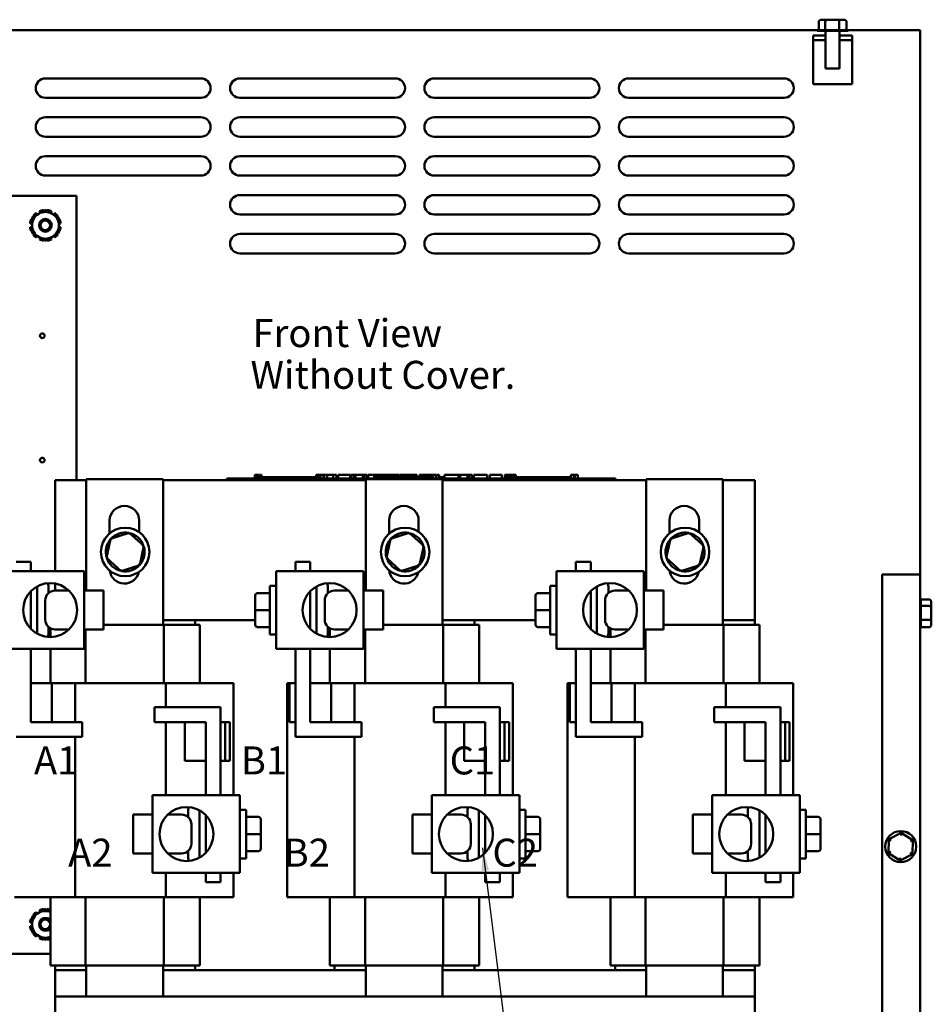
# Model space of a CAD drawing. Units: inches. Extents: x 1.5 to 64.5, y 0.7 to 50.2.
# Drawn here: x 33.3 to 45.1, y 17.5 to 30.2 of the extents above; entities that cross this region are included whole.
import ezdxf

# ---------------------------------------------------------------- set-up
doc = ezdxf.new("R2010")
doc.units = ezdxf.units.IN
doc.header["$LTSCALE"] = 3
doc.header["$MEASUREMENT"] = 0
doc.layers.add('Symbol (ANSI)', color=7, linetype='Continuous', lineweight=25)
doc.layers.add('Visible (ANSI)', color=7, linetype='Continuous', lineweight=50)
doc.styles.add('Note Text (ANSI)', font='tahoma.ttf')
doc.dimstyles.new('Default (ANSI)$7', dxfattribs={"dimscale": 3, "dimtxt": 0.12, "dimasz": 0.098425, "dimexe": 0.125, "dimexo": 0.0625, "dimgap": 0.031496, "dimtad": 0, "dimtih": 1, "dimtoh": 1, "dimrnd": 1e-08, "dimzin": 4, "dimdsep": 46, "dimtxsty": 'Note Text (ANSI)', "dimcen": 0.09, "dimdle": 0.393701, "dimclrd": 256, "dimclre": 256, "dimclrt": 256, "dimadec": 0, "dimazin": 1, "dimtfac": 1, "dimtofl": 0, "dimtmove": 0, "dimatfit": 3, "dimfxl": 1, "dimtolj": 1, "dimtzin": 4, "dimlwd": -1, "dimlwe": -1, "dimarcsym": 0})

msp = doc.modelspace()

# ---------------------------------------------------------------- linework, layer by layer
at = {"layer": 'Visible (ANSI)'}
for p, q in [((43.613, 30.137), (43.613, 30.033)), ((43.716, 30.167), (43.648, 30.167)), ((43.698, 30.137), (43.698, 30.033)), ((43.861, 30.167), (43.716, 30.167)), ((43.938, 30.167), (43.861, 30.167)), ((43.877, 30.137), (43.877, 30.033)), ((43.972, 30.137), (43.972, 30.033)), ((28.212, 30.034), (43.613, 30.034)), ((43.993, 30.023), (43.593, 30.023)), ((43.615, 30.033), (43.696, 30.033)), ((43.701, 30.033), (43.873, 30.033)), ((43.702, 29.54), (43.702, 30.023)), ((43.879, 30.033), (43.97, 30.033)), ((43.883, 29.54), (43.883, 30.023)), ((43.972, 30.034), (44.918, 30.034)), ((44.918, 30.034), (44.918, 23.033)), ((43.702, 29.964), (43.543, 29.964)), ((43.543, 29.964), (43.543, 29.905)), ((43.543, 29.905), (43.702, 29.905)), ((43.543, 29.905), (43.543, 29.339)), ((44.043, 29.964), (43.883, 29.964)), ((43.883, 29.905), (44.043, 29.905)), ((44.043, 29.905), (44.043, 29.964)), ((44.043, 29.339), (44.043, 29.905)), ((43.883, 29.54), (43.702, 29.54)), ((33.668, 29.412), (35.668, 29.412)), ((36.168, 29.412), (38.168, 29.412)), ((38.668, 29.412), (40.668, 29.412)), ((41.168, 29.412), (43.168, 29.412)), ((43.543, 29.339), (44.043, 29.339)), ((35.668, 29.162), (33.668, 29.162)), ((38.168, 29.162), (36.168, 29.162)), ((40.668, 29.162), (38.668, 29.162)), ((43.168, 29.162), (41.168, 29.162)), ((33.668, 28.912), (35.668, 28.912)), ((36.168, 28.912), (38.168, 28.912)), ((38.668, 28.912), (40.668, 28.912)), ((41.168, 28.912), (43.168, 28.912)), ((35.668, 28.662), (33.668, 28.662)), ((38.168, 28.662), (36.168, 28.662)), ((40.668, 28.662), (38.668, 28.662)), ((43.168, 28.662), (41.168, 28.662)), ((33.668, 28.412), (35.668, 28.412)), ((36.168, 28.412), (38.168, 28.412)), ((38.668, 28.412), (40.668, 28.412)), ((41.168, 28.412), (43.168, 28.412)), ((35.668, 28.162), (33.668, 28.162)), ((38.168, 28.162), (36.168, 28.162)), ((40.668, 28.162), (38.668, 28.162)), ((43.168, 28.162), (41.168, 28.162)), ((28.068, 27.903), (34.068, 27.903)), ((34.068, 27.903), (34.068, 24.245)), ((36.168, 27.912), (38.168, 27.912)), ((38.668, 27.912), (40.668, 27.912)), ((41.168, 27.912), (43.168, 27.912)), ((33.51, 27.642), (33.518, 27.635)), ((33.565, 27.662), (33.549, 27.681)), ((33.59, 27.705), (33.599, 27.682)), ((33.646, 27.709), (33.644, 27.719)), ((33.692, 27.719), (33.69, 27.709)), ((33.737, 27.682), (33.745, 27.705)), ((33.787, 27.681), (33.771, 27.662)), ((33.817, 27.635), (33.826, 27.642)), ((38.168, 27.662), (36.168, 27.662)), ((40.668, 27.662), (38.668, 27.662)), ((43.168, 27.662), (41.168, 27.662)), ((33.472, 27.547), (33.496, 27.543)), ((33.496, 27.503), (33.472, 27.499)), ((33.496, 27.597), (33.486, 27.6)), ((33.85, 27.6), (33.84, 27.597)), ((33.84, 27.543), (33.864, 27.547)), ((33.864, 27.499), (33.84, 27.503)), ((33.486, 27.446), (33.496, 27.449)), ((33.518, 27.411), (33.51, 27.404)), ((33.549, 27.365), (33.565, 27.384)), ((33.599, 27.364), (33.59, 27.341)), ((33.745, 27.341), (33.737, 27.364)), ((33.771, 27.384), (33.787, 27.365)), ((33.826, 27.404), (33.817, 27.411)), ((33.84, 27.449), (33.85, 27.446)), ((36.168, 27.412), (38.168, 27.412)), ((38.668, 27.412), (40.668, 27.412)), ((41.168, 27.412), (43.168, 27.412)), ((33.644, 27.327), (33.646, 27.337)), ((33.69, 27.337), (33.692, 27.327)), ((38.168, 27.162), (36.168, 27.162)), ((40.668, 27.162), (38.668, 27.162)), ((43.168, 27.162), (41.168, 27.162)), ((36.361, 24.315), (36.361, 24.265)), ((36.361, 24.315), (36.369, 24.315)), ((36.369, 24.315), (36.369, 24.265)), ((36.369, 24.315), (36.375, 24.315)), ((36.375, 24.315), (36.375, 24.265)), ((36.375, 24.315), (36.398, 24.315)), ((36.398, 24.315), (36.398, 24.285)), ((36.398, 24.315), (36.403, 24.315)), ((36.403, 24.315), (36.412, 24.315)), ((36.403, 24.315), (36.403, 24.285)), ((36.412, 24.315), (36.412, 24.285)), ((36.42, 24.315), (36.449, 24.315)), ((36.42, 24.315), (36.42, 24.285)), ((36.449, 24.315), (36.449, 24.285)), ((37.151, 24.315), (37.16, 24.315)), ((37.151, 24.315), (37.151, 24.265)), ((37.16, 24.315), (37.165, 24.315)), ((37.16, 24.315), (37.16, 24.265)), ((37.165, 24.315), (37.188, 24.315)), ((37.165, 24.315), (37.165, 24.265)), ((37.188, 24.315), (37.193, 24.315)), ((37.188, 24.315), (37.188, 24.265)), ((37.193, 24.315), (37.202, 24.315)), ((37.193, 24.315), (37.193, 24.265)), ((37.202, 24.315), (37.202, 24.265)), ((37.206, 24.315), (37.243, 24.315)), ((37.206, 24.315), (37.206, 24.265)), ((37.243, 24.315), (37.243, 24.265)), ((37.243, 24.315), (37.252, 24.315)), ((37.252, 24.315), (37.29, 24.315)), ((37.252, 24.265), (37.252, 24.315)), ((37.29, 24.315), (37.369, 24.315)), ((37.29, 24.265), (37.29, 24.315)), ((37.369, 24.315), (37.412, 24.315)), ((37.369, 24.265), (37.369, 24.315)), ((37.412, 24.265), (37.412, 24.315)), ((37.432, 24.315), (37.588, 24.315)), ((37.432, 24.265), (37.432, 24.315)), ((37.588, 24.265), (37.588, 24.315)), ((37.598, 24.315), (37.631, 24.315)), ((37.598, 24.265), (37.598, 24.315)), ((37.631, 24.315), (37.654, 24.315)), ((37.631, 24.265), (37.631, 24.315)), ((37.654, 24.315), (37.749, 24.315)), ((37.654, 24.265), (37.654, 24.315)), ((37.749, 24.315), (37.772, 24.315)), ((37.749, 24.265), (37.749, 24.315)), ((37.772, 24.315), (37.807, 24.315)), ((37.772, 24.265), (37.772, 24.315)), ((37.807, 24.265), (37.807, 24.315)), ((37.817, 24.265), (37.817, 24.315)), ((37.817, 24.315), (37.848, 24.315)), ((37.848, 24.315), (37.894, 24.315)), ((37.894, 24.315), (37.911, 24.315)), ((37.894, 24.315), (37.894, 24.265)), ((37.911, 24.315), (37.928, 24.315)), ((37.928, 24.315), (37.934, 24.315)), ((37.934, 24.315), (37.934, 24.285)), ((37.934, 24.315), (37.945, 24.315)), ((37.945, 24.315), (37.974, 24.315)), ((37.945, 24.315), (37.945, 24.285)), ((37.974, 24.315), (37.974, 24.285)), ((37.974, 24.315), (38.006, 24.315)), ((38.006, 24.285), (38.006, 24.315)), ((38.012, 24.315), (38.096, 24.315)), ((38.012, 24.285), (38.012, 24.315)), ((38.096, 24.315), (38.129, 24.315)), ((38.096, 24.285), (38.096, 24.315)), ((38.129, 24.315), (38.213, 24.315)), ((38.129, 24.285), (38.129, 24.315)), ((38.213, 24.285), (38.213, 24.315)), ((38.224, 24.285), (38.224, 24.315)), ((38.224, 24.315), (38.254, 24.315)), ((38.254, 24.315), (38.334, 24.315)), ((38.334, 24.315), (38.415, 24.315)), ((38.415, 24.315), (38.445, 24.315)), ((38.445, 24.285), (38.445, 24.315)), ((38.481, 24.285), (38.481, 24.315)), ((38.481, 24.315), (38.515, 24.315)), ((38.515, 24.285), (38.515, 24.315)), ((38.515, 24.315), (38.553, 24.315)), ((38.553, 24.285), (38.553, 24.315)), ((38.553, 24.315), (38.632, 24.315)), ((38.632, 24.285), (38.632, 24.315)), ((38.632, 24.315), (38.65, 24.315)), ((38.65, 24.315), (38.668, 24.315)), ((38.65, 24.315), (38.65, 24.265)), ((38.668, 24.315), (38.685, 24.315)), ((38.685, 24.315), (38.691, 24.315)), ((38.691, 24.315), (38.691, 24.265)), ((38.697, 24.315), (38.734, 24.315)), ((38.697, 24.315), (38.697, 24.265)), ((38.734, 24.315), (38.734, 24.265)), ((38.802, 24.265), (38.802, 24.315)), ((38.802, 24.315), (38.98, 24.315)), ((38.98, 24.315), (39.002, 24.315)), ((38.98, 24.265), (38.98, 24.315)), ((39.002, 24.265), (39.002, 24.315)), ((39.002, 24.315), (39.098, 24.315)), ((39.098, 24.265), (39.098, 24.315)), ((39.098, 24.315), (39.121, 24.315)), ((39.121, 24.265), (39.121, 24.315)), ((39.121, 24.315), (39.156, 24.315)), ((39.156, 24.265), (39.156, 24.315)), ((39.179, 24.315), (39.251, 24.315)), ((39.179, 24.265), (39.179, 24.315)), ((39.251, 24.315), (39.323, 24.315)), ((39.323, 24.315), (39.349, 24.315)), ((39.349, 24.265), (39.349, 24.315)), ((39.382, 24.265), (39.382, 24.315)), ((39.382, 24.315), (39.538, 24.315)), ((39.538, 24.265), (39.538, 24.315)), ((39.575, 24.315), (39.589, 24.315)), ((39.575, 24.265), (39.575, 24.315)), ((39.589, 24.315), (39.597, 24.315)), ((39.589, 24.315), (39.589, 24.265)), ((39.597, 24.315), (39.616, 24.315)), ((39.616, 24.315), (39.627, 24.315)), ((39.627, 24.315), (39.627, 24.285)), ((39.627, 24.315), (39.635, 24.315)), ((39.635, 24.315), (39.635, 24.285)), ((39.635, 24.315), (39.645, 24.315)), ((39.645, 24.315), (39.674, 24.315)), ((39.645, 24.315), (39.645, 24.285)), ((39.674, 24.315), (39.674, 24.285)), ((39.674, 24.315), (39.72, 24.315)), ((39.72, 24.285), (39.72, 24.315)), ((40.427, 24.315), (40.434, 24.315)), ((40.427, 24.315), (40.427, 24.265)), ((40.434, 24.315), (40.454, 24.315)), ((40.454, 24.315), (40.464, 24.315)), ((40.464, 24.315), (40.464, 24.265)), ((40.464, 24.315), (40.472, 24.315)), ((40.472, 24.315), (40.472, 24.265)), ((40.478, 24.315), (40.515, 24.315)), ((40.478, 24.315), (40.478, 24.265)), ((40.515, 24.315), (40.515, 24.265)), ((33.794, 23.075), (33.794, 24.245)), ((33.794, 24.245), (34.194, 24.245)), ((34.194, 24.26), (35.182, 24.26)), ((34.194, 22.825), (34.194, 24.26)), ((35.182, 24.26), (35.182, 22.385)), ((35.182, 24.245), (37.788, 24.245)), ((36.001, 24.265), (36.091, 24.265)), ((36.001, 24.245), (36.001, 24.265)), ((40.911, 24.265), (36.091, 24.265)), ((37.788, 24.245), (36.091, 24.245)), ((36.376, 24.265), (36.376, 24.285)), ((36.563, 24.285), (36.376, 24.285)), ((36.688, 24.285), (36.563, 24.285)), ((36.563, 24.265), (36.563, 24.285)), ((36.813, 24.285), (36.688, 24.285)), ((36.688, 24.265), (36.688, 24.285)), ((36.938, 24.285), (36.813, 24.285)), ((36.813, 24.265), (36.813, 24.285)), ((37.063, 24.285), (36.938, 24.285)), ((36.938, 24.265), (36.938, 24.285)), ((37.151, 24.285), (37.063, 24.285)), ((37.063, 24.265), (37.063, 24.285)), ((37.206, 24.285), (37.202, 24.285)), ((37.251, 24.285), (37.243, 24.285)), ((37.251, 24.265), (37.251, 24.285)), ((37.788, 24.26), (38.776, 24.26)), ((37.788, 22.825), (37.788, 24.26)), ((37.915, 24.265), (37.915, 24.285)), ((38.102, 24.285), (37.915, 24.285)), ((38.227, 24.285), (38.102, 24.285)), ((38.102, 24.265), (38.102, 24.285)), ((38.352, 24.285), (38.227, 24.285)), ((38.227, 24.265), (38.227, 24.285)), ((38.477, 24.285), (38.352, 24.285)), ((38.352, 24.265), (38.352, 24.285)), ((38.601, 24.285), (38.477, 24.285)), ((38.477, 24.265), (38.477, 24.285)), ((38.65, 24.285), (38.601, 24.285)), ((38.601, 24.265), (38.601, 24.285)), ((38.697, 24.285), (38.691, 24.285)), ((38.79, 24.285), (38.734, 24.285)), ((38.776, 24.26), (38.776, 22.385)), ((38.776, 24.245), (41.394, 24.245)), ((40.911, 24.245), (38.776, 24.245)), ((38.79, 24.265), (38.79, 24.285)), ((39.589, 24.265), (39.589, 24.285)), ((39.777, 24.285), (39.589, 24.285)), ((39.902, 24.285), (39.777, 24.285)), ((39.777, 24.265), (39.777, 24.285)), ((40.027, 24.285), (39.902, 24.285)), ((39.902, 24.265), (39.902, 24.285)), ((40.152, 24.285), (40.027, 24.285)), ((40.027, 24.265), (40.027, 24.285)), ((40.276, 24.285), (40.152, 24.285)), ((40.152, 24.265), (40.152, 24.285)), ((40.427, 24.285), (40.276, 24.285)), ((40.276, 24.265), (40.276, 24.285)), ((40.911, 24.265), (41.001, 24.265)), ((41.001, 24.245), (41.001, 24.265)), ((41.394, 24.26), (42.382, 24.26)), ((41.394, 22.825), (41.394, 24.26)), ((42.382, 24.26), (42.382, 22.385)), ((42.382, 24.245), (42.794, 24.245)), ((42.794, 24.245), (42.794, 22.445)), ((34.494, 23.563), (34.494, 23.725)), ((34.874, 23.725), (34.874, 23.578)), ((38.088, 23.558), (38.088, 23.725)), ((38.468, 23.725), (38.468, 23.582)), ((41.694, 23.563), (41.694, 23.725)), ((42.074, 23.725), (42.074, 23.578)), ((34.747, 23.57), (34.506, 23.492)), ((34.747, 23.57), (34.742, 23.547)), ((34.935, 23.4), (34.747, 23.57)), ((38.347, 23.57), (38.106, 23.492)), ((38.347, 23.57), (38.342, 23.547)), ((38.535, 23.4), (38.347, 23.57)), ((41.947, 23.57), (41.706, 23.492)), ((41.947, 23.57), (41.942, 23.547)), ((42.135, 23.4), (41.947, 23.57)), ((34.506, 23.492), (34.453, 23.245)), ((34.506, 23.492), (34.524, 23.477)), ((38.106, 23.492), (38.053, 23.245)), ((38.106, 23.492), (38.124, 23.477)), ((41.706, 23.492), (41.653, 23.245)), ((41.706, 23.492), (41.724, 23.477)), ((34.881, 23.153), (34.935, 23.4)), ((34.935, 23.4), (34.913, 23.393)), ((38.481, 23.153), (38.535, 23.4)), ((38.535, 23.4), (38.513, 23.393)), ((42.081, 23.153), (42.135, 23.4)), ((42.135, 23.4), (42.113, 23.393)), ((33.291, 23.195), (33.481, 23.195)), ((33.481, 23.195), (33.481, 23.075)), ((34.453, 23.245), (34.475, 23.252)), ((34.453, 23.245), (34.64, 23.075)), ((36.885, 23.075), (36.885, 23.195)), ((36.885, 23.195), (37.075, 23.195)), ((37.075, 23.195), (37.075, 23.075)), ((38.053, 23.245), (38.075, 23.252)), ((38.053, 23.245), (38.24, 23.075)), ((40.491, 23.075), (40.491, 23.195)), ((40.491, 23.195), (40.681, 23.195)), ((40.681, 23.195), (40.681, 23.075)), ((41.653, 23.245), (41.675, 23.252)), ((41.653, 23.245), (41.84, 23.075)), ((34.166, 23.075), (33.041, 23.075)), ((34.166, 23.075), (34.166, 22.075)), ((34.64, 23.075), (34.881, 23.153)), ((34.64, 23.075), (34.645, 23.098)), ((34.881, 23.153), (34.864, 23.168)), ((37.76, 23.075), (36.635, 23.075)), ((36.635, 23.075), (36.635, 22.075)), ((37.76, 23.075), (37.76, 22.075)), ((38.24, 23.075), (38.481, 23.153)), ((38.24, 23.075), (38.245, 23.098)), ((38.481, 23.153), (38.464, 23.168)), ((41.366, 23.075), (40.241, 23.075)), ((40.241, 23.075), (40.241, 22.075)), ((41.366, 23.075), (41.366, 22.075)), ((41.84, 23.075), (42.081, 23.153)), ((41.84, 23.075), (41.845, 23.098)), ((42.081, 23.153), (42.064, 23.168)), ((44.429, 16.771), (44.429, 23.033)), ((44.429, 23.033), (44.918, 23.033)), ((44.918, 16.181), (44.918, 23.033)), ((33.481, 22.818), (33.481, 22.331)), ((33.561, 22.879), (33.561, 22.27)), ((33.708, 22.879), (33.708, 22.793)), ((33.97, 22.825), (33.791, 22.825)), ((33.794, 22.825), (33.794, 22.916)), ((34.166, 22.825), (34.416, 22.825)), ((34.416, 22.825), (34.416, 22.325)), ((36.397, 22.794), (36.555, 22.794)), ((36.397, 22.794), (36.555, 22.794)), ((36.555, 22.262), (36.555, 22.887)), ((36.635, 22.887), (36.555, 22.887)), ((37.075, 22.818), (37.075, 22.331)), ((37.155, 22.879), (37.155, 22.27)), ((37.302, 22.879), (37.302, 22.793)), ((37.564, 22.825), (37.385, 22.825)), ((37.76, 22.825), (38.01, 22.825)), ((38.01, 22.825), (38.01, 22.325)), ((40.003, 22.794), (40.161, 22.794)), ((40.003, 22.794), (40.161, 22.794)), ((40.161, 22.262), (40.161, 22.887)), ((40.241, 22.887), (40.161, 22.887)), ((40.681, 22.818), (40.681, 22.331)), ((40.761, 22.879), (40.761, 22.27)), ((40.908, 22.879), (40.908, 22.793)), ((41.17, 22.825), (40.991, 22.825)), ((41.366, 22.825), (41.616, 22.825)), ((41.616, 22.825), (41.616, 22.325)), ((33.666, 22.45), (33.666, 22.7)), ((36.367, 22.764), (36.367, 22.764)), ((36.367, 22.764), (36.367, 22.574)), ((37.26, 22.45), (37.26, 22.7)), ((39.973, 22.764), (39.973, 22.764)), ((39.973, 22.764), (39.973, 22.574)), ((40.866, 22.45), (40.866, 22.7)), ((45.032, 22.712), (44.928, 22.712)), ((44.928, 22.71), (44.928, 22.63)), ((45.062, 22.61), (45.062, 22.678)), ((36.367, 22.574), (36.367, 22.386)), ((36.397, 22.574), (36.555, 22.574)), ((39.973, 22.574), (39.973, 22.386)), ((40.003, 22.574), (40.161, 22.574)), ((45.032, 22.628), (44.928, 22.628)), ((44.928, 22.624), (44.928, 22.452)), ((45.062, 22.465), (45.062, 22.61)), ((36.367, 22.445), (35.182, 22.445)), ((35.182, 22.445), (35.594, 22.445)), ((35.594, 22.445), (35.594, 22.385)), ((39.973, 22.445), (38.776, 22.445)), ((38.776, 22.445), (39.188, 22.445)), ((39.188, 22.445), (39.188, 22.385)), ((42.794, 22.445), (42.382, 22.445)), ((42.382, 22.445), (42.794, 22.445)), ((42.794, 22.445), (42.794, 22.385)), ((45.032, 22.449), (44.928, 22.449)), ((44.928, 22.447), (44.928, 22.355)), ((45.062, 22.388), (45.062, 22.465)), ((33.708, 22.356), (33.708, 22.271)), ((33.734, 22.227), (33.734, 22.339)), ((33.97, 22.325), (33.791, 22.325)), ((34.166, 22.325), (34.416, 22.325)), ((34.185, 21.635), (34.185, 22.325)), ((35.191, 22.385), (34.416, 22.385)), ((35.569, 22.385), (35.191, 22.385)), ((35.191, 21.635), (35.191, 22.385)), ((35.569, 22.385), (35.654, 22.385)), ((35.654, 21.635), (35.654, 22.385)), ((36.397, 22.356), (36.555, 22.356)), ((37.302, 22.356), (37.302, 22.271)), ((37.328, 22.227), (37.328, 22.339)), ((37.564, 22.325), (37.385, 22.325)), ((37.76, 22.325), (38.01, 22.325)), ((37.779, 21.635), (37.779, 22.325)), ((38.785, 22.385), (38.01, 22.385)), ((39.163, 22.385), (38.785, 22.385)), ((38.785, 21.635), (38.785, 22.385)), ((39.163, 22.385), (39.248, 22.385)), ((39.248, 21.635), (39.248, 22.385)), ((40.003, 22.356), (40.161, 22.356)), ((40.908, 22.356), (40.908, 22.271)), ((40.934, 22.227), (40.934, 22.339)), ((41.17, 22.325), (40.991, 22.325)), ((41.366, 22.325), (41.616, 22.325)), ((41.385, 21.635), (41.385, 22.325)), ((42.391, 22.385), (41.616, 22.385)), ((42.769, 22.385), (42.391, 22.385)), ((42.391, 21.635), (42.391, 22.385)), ((42.769, 22.385), (42.854, 22.385)), ((42.854, 21.635), (42.854, 22.385)), ((45.032, 22.353), (44.928, 22.353)), ((36.635, 22.262), (36.555, 22.262)), ((40.241, 22.262), (40.161, 22.262)), ((33.041, 22.075), (34.166, 22.075)), ((33.481, 22.075), (33.481, 21.135)), ((33.734, 21.635), (33.734, 22.075)), ((36.635, 22.075), (37.76, 22.075)), ((36.885, 20.945), (36.885, 22.075)), ((37.075, 22.075), (37.075, 21.135)), ((37.328, 21.635), (37.328, 22.075)), ((40.241, 22.075), (41.366, 22.075)), ((40.491, 20.945), (40.491, 22.075)), ((40.681, 22.075), (40.681, 21.135)), ((40.934, 21.635), (40.934, 22.075)), ((33.481, 21.635), (33.75, 21.635)), ((33.481, 21.135), (33.481, 21.635)), ((33.75, 21.635), (33.75, 21.135)), ((34.049, 21.635), (33.75, 21.635)), ((34.049, 21.135), (34.049, 21.635)), ((35.218, 21.635), (34.049, 21.635)), ((35.998, 21.635), (35.218, 21.635)), ((35.218, 21.325), (35.218, 21.635)), ((35.998, 21.635), (36.086, 21.635)), ((36.086, 20.195), (36.086, 21.635)), ((36.776, 21.635), (36.806, 21.635)), ((36.776, 18.885), (36.776, 21.635)), ((36.806, 21.635), (36.806, 21.135)), ((36.806, 21.635), (36.885, 21.635)), ((37.075, 21.635), (37.344, 21.635)), ((37.075, 21.135), (37.075, 21.635)), ((37.344, 21.635), (37.344, 21.135)), ((37.643, 21.635), (37.344, 21.635)), ((37.643, 21.135), (37.643, 21.635)), ((38.812, 21.635), (37.643, 21.635)), ((39.592, 21.635), (38.812, 21.635)), ((38.812, 21.325), (38.812, 21.635)), ((39.592, 21.635), (39.68, 21.635)), ((39.68, 20.195), (39.68, 21.635)), ((40.382, 21.635), (40.412, 21.635)), ((40.382, 18.885), (40.382, 21.635)), ((40.412, 21.635), (40.412, 21.135)), ((40.412, 21.635), (40.491, 21.635)), ((40.681, 21.635), (40.95, 21.635)), ((40.681, 21.135), (40.681, 21.635)), ((40.95, 21.635), (40.95, 21.135)), ((41.249, 21.635), (40.95, 21.635)), ((41.249, 21.135), (41.249, 21.635)), ((42.418, 21.635), (41.249, 21.635)), ((43.198, 21.635), (42.418, 21.635)), ((42.418, 21.325), (42.418, 21.635)), ((43.198, 21.635), (43.286, 21.635)), ((43.286, 20.195), (43.286, 21.635)), ((35.07, 21.135), (35.07, 21.325)), ((35.07, 21.325), (35.92, 21.325)), ((35.92, 21.325), (35.92, 20.195)), ((38.664, 21.135), (38.664, 21.325)), ((38.664, 21.325), (39.514, 21.325)), ((39.514, 21.325), (39.514, 20.195)), ((42.27, 21.135), (42.27, 21.325)), ((42.27, 21.325), (43.12, 21.325)), ((43.12, 21.325), (43.12, 20.195)), ((33.75, 21.135), (33.481, 21.135)), ((33.481, 21.135), (34.141, 21.135)), ((34.141, 21.135), (34.141, 20.945)), ((35.73, 21.135), (35.07, 21.135)), ((35.218, 20.195), (35.218, 21.135)), ((35.461, 20.635), (35.461, 21.135)), ((35.461, 21.135), (35.73, 21.135)), ((35.73, 21.135), (35.73, 20.635)), ((35.73, 20.195), (35.73, 21.135)), ((35.98, 21.135), (35.92, 21.135)), ((35.98, 21.135), (35.98, 20.635)), ((36.039, 21.135), (35.98, 21.135)), ((36.039, 21.135), (36.039, 20.635)), ((36.806, 21.135), (36.885, 21.135)), ((37.344, 21.135), (37.075, 21.135)), ((37.075, 21.135), (37.735, 21.135)), ((37.735, 21.135), (37.735, 20.945)), ((39.324, 21.135), (38.664, 21.135)), ((38.812, 20.195), (38.812, 21.135)), ((39.055, 20.635), (39.055, 21.135)), ((39.055, 21.135), (39.324, 21.135)), ((39.324, 21.135), (39.324, 20.635)), ((39.324, 20.195), (39.324, 21.135)), ((39.574, 21.135), (39.514, 21.135)), ((39.574, 21.135), (39.574, 20.635)), ((39.633, 21.135), (39.574, 21.135)), ((39.633, 21.135), (39.633, 20.635)), ((40.412, 21.135), (40.491, 21.135)), ((40.95, 21.135), (40.681, 21.135)), ((40.681, 21.135), (41.341, 21.135)), ((41.341, 21.135), (41.341, 20.945)), ((42.93, 21.135), (42.27, 21.135)), ((42.418, 20.195), (42.418, 21.135)), ((42.661, 20.635), (42.661, 21.135)), ((42.661, 21.135), (42.93, 21.135)), ((42.93, 21.135), (42.93, 20.635)), ((42.93, 20.195), (42.93, 21.135)), ((43.18, 21.135), (43.12, 21.135)), ((43.18, 21.135), (43.18, 20.635)), ((43.239, 21.135), (43.18, 21.135)), ((43.239, 21.135), (43.239, 20.635)), ((34.141, 20.945), (33.291, 20.945)), ((34.049, 18.885), (34.049, 20.945)), ((37.735, 20.945), (36.885, 20.945)), ((37.643, 18.885), (37.643, 20.945)), ((41.341, 20.945), (40.491, 20.945)), ((41.249, 18.885), (41.249, 20.945)), ((35.73, 20.635), (35.461, 20.635)), ((35.92, 20.635), (35.98, 20.635)), ((35.98, 20.635), (36.039, 20.635)), ((39.324, 20.635), (39.055, 20.635)), ((39.514, 20.635), (39.574, 20.635)), ((39.574, 20.635), (39.633, 20.635)), ((42.93, 20.635), (42.661, 20.635)), ((43.12, 20.635), (43.18, 20.635)), ((43.18, 20.635), (43.239, 20.635)), ((35.045, 19.195), (35.045, 20.195)), ((36.17, 20.195), (35.045, 20.195)), ((36.17, 19.195), (36.17, 20.195)), ((38.639, 19.195), (38.639, 20.195)), ((39.764, 20.195), (38.639, 20.195)), ((39.764, 19.195), (39.764, 20.195)), ((42.245, 19.195), (42.245, 20.195)), ((43.37, 20.195), (42.245, 20.195)), ((43.37, 19.195), (43.37, 20.195)), ((36.17, 20.007), (36.25, 20.007)), ((36.25, 20.007), (36.25, 19.382)), ((39.764, 20.007), (39.844, 20.007)), ((39.844, 20.007), (39.844, 19.382)), ((43.37, 20.007), (43.45, 20.007)), ((43.45, 20.007), (43.45, 19.382)), ((34.795, 19.445), (34.795, 19.945)), ((35.045, 19.945), (34.795, 19.945)), ((35.241, 19.945), (35.42, 19.945)), ((35.503, 19.913), (35.503, 19.999)), ((35.65, 19.39), (35.65, 19.999)), ((35.73, 19.451), (35.73, 19.938)), ((36.408, 19.914), (36.25, 19.914)), ((36.438, 19.695), (36.438, 19.884)), ((38.389, 19.445), (38.389, 19.945)), ((38.639, 19.945), (38.389, 19.945)), ((38.835, 19.945), (39.014, 19.945)), ((39.097, 19.913), (39.097, 19.999)), ((39.244, 19.39), (39.244, 19.999)), ((39.324, 19.451), (39.324, 19.938)), ((40.002, 19.914), (39.844, 19.914)), ((40.032, 19.695), (40.032, 19.884)), ((41.995, 19.445), (41.995, 19.945)), ((42.245, 19.945), (41.995, 19.945)), ((42.441, 19.945), (42.62, 19.945)), ((42.703, 19.913), (42.703, 19.999)), ((42.85, 19.39), (42.85, 19.999)), ((42.93, 19.451), (42.93, 19.938)), ((43.608, 19.914), (43.45, 19.914)), ((43.638, 19.695), (43.638, 19.884)), ((35.545, 19.82), (35.545, 19.57)), ((39.139, 19.82), (39.139, 19.57)), ((42.745, 19.82), (42.745, 19.57)), ((36.408, 19.695), (36.25, 19.695)), ((36.438, 19.506), (36.438, 19.695)), ((40.002, 19.695), (39.844, 19.695)), ((40.032, 19.506), (40.032, 19.695)), ((43.608, 19.695), (43.45, 19.695)), ((43.638, 19.506), (43.638, 19.695)), ((44.516, 19.628), (44.509, 19.449)), ((44.674, 19.712), (44.516, 19.628)), ((44.545, 19.61), (44.516, 19.628)), ((44.673, 19.678), (44.674, 19.712)), ((44.826, 19.617), (44.674, 19.712)), ((36.438, 19.506), (36.438, 19.506)), ((40.032, 19.506), (40.032, 19.506)), ((43.638, 19.506), (43.638, 19.506)), ((44.796, 19.601), (44.826, 19.617)), ((44.82, 19.438), (44.826, 19.617)), ((35.045, 19.445), (34.795, 19.445)), ((35.241, 19.445), (35.42, 19.445)), ((35.503, 19.391), (35.503, 19.476)), ((36.17, 19.382), (36.25, 19.382)), ((36.408, 19.476), (36.25, 19.476)), ((36.408, 19.476), (36.25, 19.476)), ((38.639, 19.445), (38.389, 19.445)), ((38.835, 19.445), (39.014, 19.445)), ((39.097, 19.391), (39.097, 19.476)), ((39.764, 19.382), (39.844, 19.382)), ((40.002, 19.476), (39.844, 19.476)), ((40.002, 19.476), (39.844, 19.476)), ((42.245, 19.445), (41.995, 19.445)), ((42.441, 19.445), (42.62, 19.445)), ((42.703, 19.391), (42.703, 19.476)), ((43.37, 19.382), (43.45, 19.382)), ((43.608, 19.476), (43.45, 19.476)), ((43.608, 19.476), (43.45, 19.476)), ((44.54, 19.465), (44.509, 19.449)), ((44.509, 19.449), (44.661, 19.353)), ((44.661, 19.353), (44.82, 19.438)), ((44.663, 19.388), (44.661, 19.353)), ((44.82, 19.438), (44.791, 19.456)), ((35.045, 19.195), (36.17, 19.195)), ((35.218, 18.885), (35.218, 19.195)), ((35.73, 19.075), (35.73, 19.195)), ((35.92, 19.195), (35.92, 19.075)), ((36.086, 18.885), (36.086, 19.195)), ((38.639, 19.195), (39.764, 19.195)), ((38.812, 18.885), (38.812, 19.195)), ((39.324, 19.075), (39.324, 19.195)), ((39.514, 19.195), (39.514, 19.075)), ((39.68, 18.885), (39.68, 19.195)), ((42.245, 19.195), (43.37, 19.195)), ((42.418, 18.885), (42.418, 19.195)), ((42.93, 19.075), (42.93, 19.195)), ((43.12, 19.195), (43.12, 19.075)), ((43.286, 18.885), (43.286, 19.195)), ((35.92, 19.075), (35.73, 19.075)), ((39.514, 19.075), (39.324, 19.075)), ((43.12, 19.075), (42.93, 19.075)), ((34.049, 18.885), (33.269, 18.885)), ((33.734, 18.005), (33.734, 18.885)), ((35.218, 18.885), (34.049, 18.885)), ((34.185, 18.005), (34.185, 18.885)), ((35.191, 18.005), (35.191, 18.885)), ((35.998, 18.885), (35.218, 18.885)), ((35.654, 18.005), (35.654, 18.885)), ((35.998, 18.885), (36.086, 18.885)), ((36.776, 18.885), (36.863, 18.885)), ((37.643, 18.885), (36.863, 18.885)), ((37.328, 18.005), (37.328, 18.885)), ((38.812, 18.885), (37.643, 18.885)), ((37.779, 18.005), (37.779, 18.885)), ((38.785, 18.005), (38.785, 18.885)), ((39.592, 18.885), (38.812, 18.885)), ((39.248, 18.005), (39.248, 18.885)), ((39.592, 18.885), (39.68, 18.885)), ((40.382, 18.885), (40.469, 18.885)), ((41.249, 18.885), (40.469, 18.885)), ((40.934, 18.005), (40.934, 18.885)), ((42.418, 18.885), (41.249, 18.885)), ((41.385, 18.005), (41.385, 18.885)), ((42.391, 18.005), (42.391, 18.885)), ((43.198, 18.885), (42.418, 18.885)), ((42.854, 18.005), (42.854, 18.885)), ((43.198, 18.885), (43.286, 18.885)), ((33.51, 18.652), (33.518, 18.645)), ((33.565, 18.672), (33.549, 18.691)), ((33.59, 18.715), (33.599, 18.692)), ((33.646, 18.719), (33.644, 18.729)), ((33.692, 18.729), (33.69, 18.719)), ((33.472, 18.557), (33.496, 18.553)), ((33.496, 18.513), (33.472, 18.509)), ((33.496, 18.607), (33.486, 18.61)), ((33.486, 18.456), (33.496, 18.459)), ((33.518, 18.421), (33.51, 18.414)), ((33.549, 18.375), (33.565, 18.394)), ((33.599, 18.374), (33.59, 18.351)), ((33.644, 18.337), (33.646, 18.347)), ((33.69, 18.347), (33.692, 18.337)), ((33.734, 18.153), (28.068, 18.153)), ((33.818, 18.005), (33.734, 18.005)), ((33.794, 17.945), (33.794, 18.005)), ((33.818, 18.005), (34.185, 18.005)), ((34.185, 18.005), (35.191, 18.005)), ((34.194, 17.607), (34.194, 18.005)), ((35.182, 18.005), (35.182, 17.607)), ((35.191, 18.005), (35.569, 18.005)), ((35.654, 18.005), (35.569, 18.005)), ((35.594, 18.005), (35.594, 17.945)), ((37.412, 18.005), (37.328, 18.005)), ((37.388, 17.945), (37.388, 18.005)), ((37.412, 18.005), (37.779, 18.005)), ((37.779, 18.005), (38.785, 18.005)), ((37.788, 17.607), (37.788, 18.005)), ((38.776, 18.005), (38.776, 17.607)), ((38.785, 18.005), (39.163, 18.005)), ((39.248, 18.005), (39.163, 18.005)), ((39.188, 18.005), (39.188, 17.945)), ((41.018, 18.005), (40.934, 18.005)), ((40.994, 17.945), (40.994, 18.005)), ((41.018, 18.005), (41.385, 18.005)), ((41.385, 18.005), (42.391, 18.005)), ((41.394, 17.607), (41.394, 18.005)), ((42.382, 18.005), (42.382, 17.607)), ((42.391, 18.005), (42.769, 18.005)), ((42.854, 18.005), (42.769, 18.005)), ((42.794, 18.005), (42.794, 17.945)), ((33.794, 17.945), (34.194, 17.945)), ((33.794, 17.607), (33.794, 17.945)), ((34.194, 17.945), (33.794, 17.945)), ((35.182, 17.945), (37.788, 17.945)), ((35.594, 17.945), (35.182, 17.945)), ((37.788, 17.945), (37.388, 17.945)), ((38.776, 17.945), (41.394, 17.945)), ((39.188, 17.945), (38.776, 17.945)), ((41.394, 17.945), (40.994, 17.945)), ((42.382, 17.945), (42.794, 17.945)), ((42.794, 17.945), (42.382, 17.945)), ((42.794, 17.945), (42.794, 17.607)), ((33.794, 17.607), (33.794, 16.771)), ((42.794, 17.607), (33.794, 17.607)), ((42.794, 16.771), (42.794, 17.607))]:
    msp.add_line(p, q, dxfattribs=at)
for centre, radius in [((33.668, 27.523), 0.082), ((33.668, 27.523), 0.062), ((33.628, 26.103), 0.03), ((33.628, 24.503), 0.03), ((34.694, 23.322), 0.312), ((38.294, 23.322), 0.312), ((41.894, 23.322), 0.312), ((33.729, 22.575), 0.347), ((37.323, 22.575), 0.347), ((40.929, 22.575), 0.347), ((35.482, 19.695), 0.347), ((39.076, 19.695), 0.347), ((42.682, 19.695), 0.347), ((44.668, 19.533), 0.2), ((33.668, 18.533), 0.062)]:
    msp.add_circle(centre, radius, dxfattribs=at)
for centre, radius, start, end in [((43.615, 30.003), 0.03, 90, 138.1897), ((43.97, 30.003), 0.03, 41.8103, 86.5507), ((33.668, 29.287), 0.125, 90, 270), ((35.668, 29.287), 0.125, 270, 90), ((36.168, 29.287), 0.125, 90, 270), ((38.168, 29.287), 0.125, 270, 90), ((38.668, 29.287), 0.125, 90, 270), ((40.668, 29.287), 0.125, 270, 90), ((41.168, 29.287), 0.125, 90, 270), ((43.168, 29.287), 0.125, 270, 90), ((33.668, 28.787), 0.125, 90, 270), ((35.668, 28.787), 0.125, 270, 90), ((36.168, 28.787), 0.125, 90, 270), ((38.168, 28.787), 0.125, 270, 90), ((38.668, 28.787), 0.125, 90, 270), ((40.668, 28.787), 0.125, 270, 90), ((41.168, 28.787), 0.125, 90, 270), ((43.168, 28.787), 0.125, 270, 90), ((33.668, 28.287), 0.125, 90, 270), ((35.668, 28.287), 0.125, 270, 90), ((36.168, 28.287), 0.125, 90, 270), ((38.168, 28.287), 0.125, 270, 90), ((38.668, 28.287), 0.125, 90, 270), ((40.668, 28.287), 0.125, 270, 90), ((41.168, 28.287), 0.125, 90, 270), ((43.168, 28.287), 0.125, 270, 90), ((36.168, 27.787), 0.125, 90, 270), ((38.168, 27.787), 0.125, 270, 90), ((38.668, 27.787), 0.125, 90, 270), ((40.668, 27.787), 0.125, 270, 90), ((41.168, 27.787), 0.125, 90, 270), ((43.168, 27.787), 0.125, 270, 90), ((33.668, 27.523), 0.172, 120, 180), ((33.668, 27.523), 0.198, 126.9894, 143.0106), ((33.668, 27.523), 0.172, 60, 120), ((33.668, 27.523), 0.198, 96.9894, 113.0106), ((33.668, 27.523), 0.198, 66.9894, 83.0106), ((33.668, 27.523), 0.172, 0, 60), ((33.668, 27.523), 0.198, 36.9894, 53.0106), ((33.668, 27.523), 0.198, 156.9894, 173.0106), ((33.668, 27.523), 0.198, 186.9894, 203.0106), ((33.668, 27.523), 0.172, 180, 240), ((33.668, 27.523), 0.172, 300, 0), ((33.668, 27.523), 0.198, 6.9894, 23.0106), ((33.668, 27.523), 0.198, 336.9894, 353.0106), ((33.668, 27.523), 0.198, 216.9894, 233.0106), ((33.668, 27.523), 0.172, 240, 300), ((33.668, 27.523), 0.198, 306.9894, 323.0106), ((36.168, 27.287), 0.125, 90, 270), ((38.168, 27.287), 0.125, 270, 90), ((38.668, 27.287), 0.125, 90, 270), ((40.668, 27.287), 0.125, 270, 90), ((41.168, 27.287), 0.125, 90, 270), ((43.168, 27.287), 0.125, 270, 90), ((33.668, 27.523), 0.198, 246.9894, 263.0106), ((33.668, 27.523), 0.198, 276.9894, 293.0106), ((34.684, 23.725), 0.19, 0, 180), ((38.278, 23.725), 0.19, 0, 180), ((41.884, 23.725), 0.19, 0, 180), ((34.694, 23.322), 0.25, 78.9562, 136.6292), ((34.694, 23.322), 0.25, 18.9562, 76.6292), ((38.294, 23.322), 0.25, 78.9562, 136.6292), ((38.294, 23.322), 0.25, 18.9562, 76.6292), ((41.894, 23.322), 0.25, 78.9562, 136.6292), ((41.894, 23.322), 0.25, 18.9562, 76.6292), ((34.694, 23.322), 0.25, 138.9562, 196.6292), ((38.294, 23.322), 0.25, 138.9562, 196.6292), ((41.894, 23.322), 0.25, 138.9562, 196.6292), ((34.694, 23.322), 0.25, 318.9562, 16.6292), ((38.294, 23.322), 0.25, 318.9562, 16.6292), ((41.894, 23.322), 0.25, 318.9562, 16.6292), ((34.694, 23.322), 0.25, 198.9562, 256.6292), ((38.294, 23.322), 0.25, 198.9562, 256.6292), ((41.894, 23.322), 0.25, 198.9562, 256.6292), ((34.684, 23.105), 0.19, 187.2665, 347.7771), ((34.694, 23.322), 0.25, 258.9562, 316.6292), ((38.278, 23.105), 0.19, 185.5736, 346.3239), ((38.294, 23.322), 0.25, 258.9562, 316.6292), ((41.884, 23.105), 0.19, 187.2665, 347.7771), ((41.894, 23.322), 0.25, 258.9562, 316.6292), ((33.648, 22.879), 0.06, 0, 43.7075), ((37.242, 22.879), 0.06, 0, 43.7075), ((40.848, 22.879), 0.06, 0, 43.7075), ((33.621, 22.879), 0.06, 179.6102, 180), ((33.791, 22.7), 0.125, 90, 180), ((37.215, 22.879), 0.06, 179.6102, 180), ((37.385, 22.7), 0.125, 90, 180), ((40.821, 22.879), 0.06, 179.6102, 180), ((40.991, 22.7), 0.125, 90, 180), ((44.898, 22.71), 0.03, 0, 48.1897), ((33.791, 22.45), 0.125, 180, 270), ((37.385, 22.45), 0.125, 180, 270), ((40.991, 22.45), 0.125, 180, 270), ((44.898, 22.355), 0.03, 311.8103, 356.5507), ((33.621, 22.271), 0.06, 180, 180.3898), ((33.648, 22.271), 0.06, 316.2925, 0), ((37.215, 22.271), 0.06, 180, 180.3898), ((37.242, 22.271), 0.06, 316.2925, 0), ((40.821, 22.271), 0.06, 180, 180.3898), ((40.848, 22.271), 0.06, 316.2925, 0), ((35.563, 19.999), 0.06, 136.2925, 180), ((39.157, 19.999), 0.06, 136.2925, 180), ((42.763, 19.999), 0.06, 136.2925, 180), ((35.42, 19.82), 0.125, 0, 90), ((35.59, 19.999), 0.06, 0, 0.3898), ((39.014, 19.82), 0.125, 0, 90), ((39.184, 19.999), 0.06, 0, 0.3898), ((42.62, 19.82), 0.125, 0, 90), ((42.79, 19.999), 0.06, 0, 0.3898), ((35.42, 19.57), 0.125, 270, 0), ((39.014, 19.57), 0.125, 270, 0), ((42.62, 19.57), 0.125, 270, 0), ((35.563, 19.391), 0.06, 180, 223.7075), ((35.59, 19.391), 0.06, 359.6102, 0), ((39.157, 19.391), 0.06, 180, 223.7075), ((39.184, 19.391), 0.06, 359.6102, 0), ((42.763, 19.391), 0.06, 180, 223.7075), ((42.79, 19.391), 0.06, 359.6102, 0), ((33.668, 18.533), 0.172, 120, 180), ((33.668, 18.533), 0.198, 126.9894, 143.0106), ((33.668, 18.533), 0.172, 67.4218, 120), ((33.668, 18.533), 0.082, 36.4015, 323.5985), ((33.668, 18.533), 0.198, 96.9894, 113.0106), ((33.668, 18.533), 0.198, 70.4965, 83.0106), ((33.668, 18.533), 0.198, 156.9894, 173.0106), ((33.668, 18.533), 0.198, 186.9894, 203.0106), ((33.668, 18.533), 0.172, 180, 240), ((33.668, 18.533), 0.198, 216.9894, 233.0106), ((33.668, 18.533), 0.172, 240, 292.5782), ((33.668, 18.533), 0.198, 246.9894, 263.0106), ((33.668, 18.533), 0.198, 276.9894, 289.5035)]:
    msp.add_arc(centre, radius, start, end, dxfattribs=at)
for centre, major_axis, ratio, start_param, end_param in [((43.648, 30.137), (0.0346, 0), 0.866564, 1.570796, 3.141593), ((43.716, 30.137), (0, -0.03), 0.612248, 3.141593, 4.712389), ((43.861, 30.137), (0, -0.03), 0.541734, 1.570796, 3.141593), ((43.938, 30.137), (-0.0346, 0), 0.866564, 3.141593, 4.712389), ((33.738, 22.824), (0, -0.03), 0.999498, 4.712389, 5.561339), ((36.397, 22.764), (0, -0.03), 0.999498, 3.141593, 4.712389), ((36.397, 22.764), (0.03, 0), 0.999497, 1.570796, 3.141593), ((37.332, 22.824), (0, -0.03), 0.999498, 4.712389, 5.561339), ((40.003, 22.764), (0, -0.03), 0.999498, 3.141593, 4.712389), ((40.003, 22.764), (0.03, 0), 0.999497, 1.570796, 3.141593), ((40.938, 22.824), (0, -0.03), 0.999498, 4.712389, 5.561339), ((45.032, 22.678), (0, -0.0346), 0.866564, 1.570796, 3.141593), ((36.397, 22.574), (0.03, 0), 0.001006, 3.141595, 4.712389), ((40.003, 22.574), (0.03, 0), 0.001006, 3.141595, 4.712389), ((45.032, 22.61), (-0.03, 0), 0.612248, 3.141593, 4.712389), ((45.032, 22.465), (-0.03, 0), 0.541734, 1.570796, 3.141593), ((33.738, 22.326), (0, -0.03), 0.999498, 3.863439, 4.712389), ((33.738, 22.326), (0.03, 0), 0.999497, 2.29897, 3.141593), ((36.397, 22.386), (0, 0.03), 0.999498, 1.570796, 3.141593), ((37.332, 22.326), (0, -0.03), 0.999498, 3.863439, 4.712389), ((37.332, 22.326), (0.03, 0), 0.999497, 2.29897, 3.141593), ((40.003, 22.386), (0, 0.03), 0.999498, 1.570796, 3.141593), ((40.938, 22.326), (0, -0.03), 0.999498, 3.863439, 4.712389), ((40.938, 22.326), (0.03, 0), 0.999497, 2.29897, 3.141593), ((45.032, 22.388), (0, 0.0346), 0.866564, 3.141593, 4.712389), ((35.473, 19.944), (0, 0.03), 0.999498, 3.863439, 4.712389), ((35.473, 19.944), (-0.03, 0), 0.999497, 2.29897, 3.141593), ((36.408, 19.884), (0, -0.03), 0.999498, 1.570796, 3.141593), ((39.067, 19.944), (0, 0.03), 0.999498, 3.863439, 4.712389), ((39.067, 19.944), (-0.03, 0), 0.999497, 2.29897, 3.141593), ((40.002, 19.884), (0, -0.03), 0.999498, 1.570796, 3.141593), ((42.673, 19.944), (0, 0.03), 0.999498, 3.863439, 4.712389), ((42.673, 19.944), (-0.03, 0), 0.999497, 2.29897, 3.141593), ((43.608, 19.884), (0, -0.03), 0.999498, 1.570796, 3.141593), ((36.408, 19.695), (-0.03, 0), 0.001006, 3.141593, 4.712389), ((40.002, 19.695), (-0.03, 0), 0.001006, 3.141593, 4.712389), ((43.608, 19.695), (-0.03, 0), 0.001006, 3.141593, 4.712389), ((36.408, 19.506), (0, 0.03), 0.999498, 3.141593, 4.712389), ((36.408, 19.506), (-0.03, 0), 0.999497, 1.570796, 3.141593), ((40.002, 19.506), (0, 0.03), 0.999498, 3.141593, 4.712389), ((40.002, 19.506), (-0.03, 0), 0.999497, 1.570796, 3.141593), ((43.608, 19.506), (0, 0.03), 0.999498, 3.141593, 4.712389), ((43.608, 19.506), (-0.03, 0), 0.999497, 1.570796, 3.141593), ((35.473, 19.446), (0, 0.03), 0.999498, 4.712389, 5.561339), ((39.067, 19.446), (0, 0.03), 0.999498, 4.712389, 5.561339), ((42.673, 19.446), (0, 0.03), 0.999498, 4.712389, 5.561339)]:
    msp.add_ellipse(centre, major_axis=major_axis, ratio=ratio, start_param=start_param, end_param=end_param, dxfattribs=at)
for points in [[(43.696, 30.033), (43.696, 30.033), (43.697, 30.033), (43.698, 30.033)], [(43.698, 30.033), (43.699, 30.033), (43.7, 30.033), (43.701, 30.033)], [(43.873, 30.033), (43.874, 30.033), (43.876, 30.033), (43.877, 30.033)], [(43.877, 30.033), (43.878, 30.033), (43.878, 30.033), (43.879, 30.033)], [(43.97, 30.033), (43.971, 30.033), (43.971, 30.033), (43.972, 30.033)], [(44.928, 22.63), (44.928, 22.629), (44.928, 22.629), (44.928, 22.628)], [(44.928, 22.628), (44.928, 22.627), (44.928, 22.625), (44.928, 22.624)], [(44.928, 22.452), (44.928, 22.451), (44.928, 22.45), (44.928, 22.449)], [(44.928, 22.449), (44.928, 22.448), (44.928, 22.447), (44.928, 22.447)], [(44.928, 22.355), (44.928, 22.355), (44.928, 22.354), (44.928, 22.353)]]:
    msp.add_open_spline(points, degree=3, dxfattribs=at)
for points, weights in [([(33.496, 27.622), (33.542, 27.649), (33.582, 27.672)], [1.10906450004, 1.0930923738, 1]), ([(33.496, 27.523), (33.496, 27.569), (33.496, 27.622)], [1, 1.0930923738, 1.10906450004]), ([(33.582, 27.672), (33.622, 27.695), (33.668, 27.721)], [1, 1.0930923738, 1.10906450004]), ([(33.668, 27.721), (33.714, 27.695), (33.754, 27.672)], [1.10906450004, 1.0930923738, 1]), ([(33.754, 27.672), (33.794, 27.649), (33.84, 27.622)], [1, 1.0930923738, 1.10906450004]), ([(33.84, 27.622), (33.84, 27.569), (33.84, 27.523)], [1.10906450004, 1.0930923738, 1]), ([(33.496, 27.424), (33.496, 27.477), (33.496, 27.523)], [1.10906450004, 1.0930923738, 1]), ([(33.84, 27.523), (33.84, 27.477), (33.84, 27.424)], [1, 1.0930923738, 1.10906450004]), ([(33.582, 27.374), (33.542, 27.397), (33.496, 27.424)], [1, 1.0930923738, 1.10906450004]), ([(33.668, 27.324), (33.622, 27.351), (33.582, 27.374)], [1.10906450004, 1.0930923738, 1]), ([(33.754, 27.374), (33.714, 27.351), (33.668, 27.324)], [1, 1.0930923738, 1.10906450004]), ([(33.84, 27.424), (33.794, 27.397), (33.754, 27.374)], [1.10906450004, 1.0930923738, 1]), ([(33.496, 18.632), (33.542, 18.659), (33.582, 18.682)], [1.10906450004, 1.0930923738, 1]), ([(33.496, 18.533), (33.496, 18.579), (33.496, 18.632)], [1, 1.0930923738, 1.10906450004]), ([(33.582, 18.682), (33.622, 18.705), (33.668, 18.731)], [1, 1.0930923738, 1.10906450004]), ([(33.668, 18.731), (33.703, 18.711), (33.734, 18.693)], [1.10906450004, 1.09680883717, 1.03914682782]), ([(33.496, 18.434), (33.496, 18.487), (33.496, 18.533)], [1.10906450004, 1.0930923738, 1]), ([(33.582, 18.384), (33.542, 18.407), (33.496, 18.434)], [1, 1.0930923738, 1.10906450004]), ([(33.668, 18.334), (33.622, 18.361), (33.582, 18.384)], [1.10906450004, 1.0930923738, 1]), ([(33.734, 18.373), (33.703, 18.355), (33.668, 18.334)], [1.03914682782, 1.09680883717, 1.10906450004])]:
    msp.add_rational_spline(points, weights, degree=2, dxfattribs=at)

# ---------------------------------------------------------------- texts
at = {"layer": 'Symbol (ANSI)', "style": 'Note Text (ANSI)'}
for s, p in [('Front View', (36.331, 25.957)), ('Without Cover.', (36.305, 25.42))]:
    msp.add_text(s, height=0.36, dxfattribs=at).set_placement(p)
at = {"layer": 'Symbol (ANSI)', "insert": (33.52, 20.821), "char_height": 0.36, "width": 8.34506, "attachment_point": 1, "line_spacing_factor": 0.987884, "style": 'Note Text (ANSI)'}
msp.add_mtext('{\\fTahoma|b0|i0;A1                   B1                   C1\\P\\fTahoma|b0|i0;\\P\\fTahoma|b0|i0;    A2                    B2                   C2}', dxfattribs=at)

# ---------------------------------------------------------------- leaders
at = {"layer": 'Symbol (ANSI)', "annotation_type": 0, "has_hookline": 1, "hookline_direction": 1, "text_width": 0.155}
msp.add_leader([(39.289, 19.516), (39.945, 14.311), (38.224, 14.322)], dimstyle='Default (ANSI)$7', override={"dimtad": 0}, dxfattribs=at)

doc.saveas('drawing.dxf')
